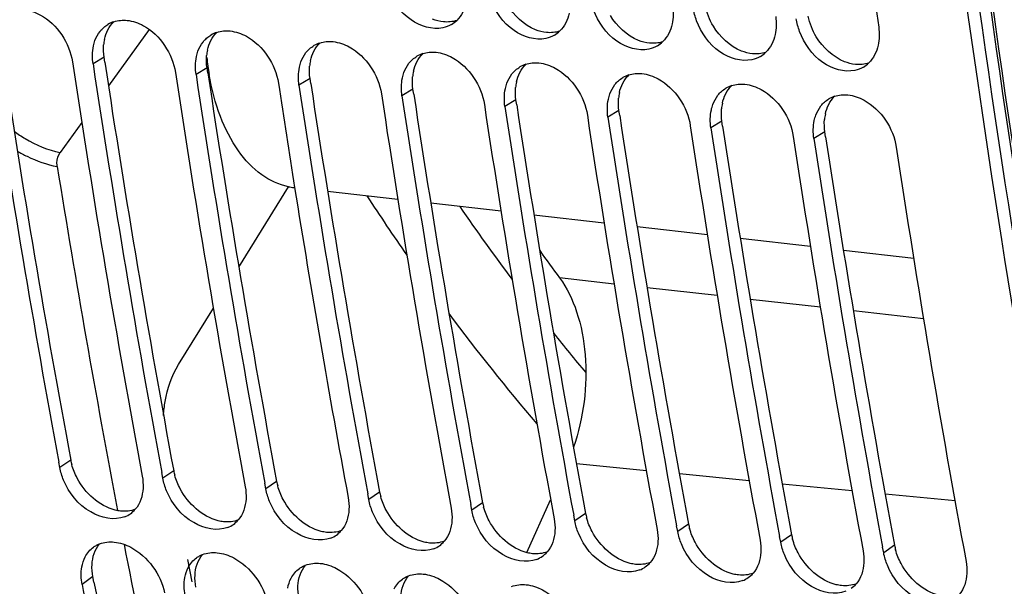
# Model space of a CAD drawing. Units: millimetres. Extents: x 0 to 594, y 0 to 420.
# Drawn here: x 104 to 111, y 46 to 51 of the extents above; entities that cross this region are included whole.
import ezdxf

# ---------------------------------------------------------------- set-up
doc = ezdxf.new("R2010")
doc.units = ezdxf.units.MM
doc.header["$LTSCALE"] = 32.67
doc.layers.get('0').update_dxf_attribs({"linetype": 'CONTINUOUS'})
doc.layers.add('SOLIDES', color=7, linetype='CONTINUOUS')

msp = doc.modelspace()

# ---------------------------------------------------------------- linework, layer by layer
at = {"color": 7, "linetype": 'CONTINUOUS'}
for p, q in [((104.741132, 50.451487), (104.422361, 50.010809)), ((104.214093, 49.722895), (104.044596, 49.488578)), ((105.443216, 48.59028), (105.832573, 49.220084)), ((104.972252, 47.828471), (105.24418, 48.268329)), ((104.042246, 47.021597), (104.034478, 47.063478)), ((104.848216, 46.938213), (104.839918, 46.982952)), ((105.654185, 46.85483), (105.645888, 46.899569)), ((106.460155, 46.771447), (106.451858, 46.816186)), ((107.266125, 46.688063), (107.257828, 46.732803)), ((107.696731, 46.356751), (107.883458, 46.770697)), ((108.072095, 46.60468), (108.063797, 46.649419)), ((108.878064, 46.521297), (108.869767, 46.566036)), ((109.684034, 46.437913), (109.675737, 46.482653)), ((110.490004, 46.35453), (110.481707, 46.399269)), ((105.040931, 46.301672), (105.075717, 46.126607))]:
    msp.add_line(p, q, dxfattribs=at)
at = {"color": 9, "linetype": 'CONTINUOUS'}
for p, q in [((104.388298, 50.232929), (104.30208, 50.180892)), ((105.194268, 50.149546), (105.108049, 50.097509)), ((106.000238, 50.066162), (105.914019, 50.014125)), ((106.806208, 49.982779), (106.719989, 49.930742)), ((107.612177, 49.899396), (107.525959, 49.847359)), ((108.418147, 49.816012), (108.331928, 49.763975)), ((109.224117, 49.732629), (109.137898, 49.680592)), ((110.030087, 49.649246), (109.943868, 49.597209)), ((108.380166, 48.458703), (107.953722, 48.506748)), ((109.187381, 48.367759), (108.638204, 48.429631)), ((109.994595, 48.276814), (109.445419, 48.338687)), ((110.80181, 48.18587), (110.252633, 48.247742)), ((104.127297, 47.080567), (104.042246, 47.021597)), ((108.632788, 46.997692), (108.08603, 47.051309)), ((104.933267, 46.997184), (104.848216, 46.938213)), ((109.437961, 46.918734), (108.891203, 46.972351)), ((105.739237, 46.913801), (105.654185, 46.85483)), ((110.243135, 46.839776), (109.696377, 46.893393)), ((106.545206, 46.830417), (106.460155, 46.771447)), ((111.048308, 46.760818), (110.501551, 46.814435)), ((107.351176, 46.747034), (107.266125, 46.688063)), ((108.157146, 46.663651), (108.072095, 46.60468)), ((108.963116, 46.580268), (108.878064, 46.521297)), ((109.769085, 46.496884), (109.684034, 46.437913)), ((110.575055, 46.413501), (110.490004, 46.35453)), ((104.301265, 46.168337), (104.216586, 46.107411))]:
    msp.add_line(p, q, dxfattribs=at)
at = {"color": 3, "linetype": 'CONTINUOUS'}
for p, q in [((104.394056, 50.19497), (104.388298, 50.232929)), ((105.200026, 50.111587), (105.194268, 50.149546)), ((106.005995, 50.028204), (106.000238, 50.066162)), ((106.811965, 49.94482), (106.806208, 49.982779)), ((107.617935, 49.861437), (107.612177, 49.899396)), ((108.423905, 49.778054), (108.418147, 49.816012)), ((109.229874, 49.69467), (109.224117, 49.732629)), ((110.035844, 49.611287), (110.030087, 49.649246)), ((104.309621, 46.125699), (104.301265, 46.168337))]:
    msp.add_line(p, q, dxfattribs=at)
at = {"color": 7, "linetype": 'CONTINUOUS'}
for centre, radius, start, end in [((213.497458, 65.085054), 104.077896, 186.2315321, 188.07322888), ((104.536074, 50.293594), 0.229321, 108.1342593, 120.7042861), ((106.993191, 50.68478), 0.225391, 300.4096628, 313.4333417), ((105.342043, 50.21021), 0.229321, 108.1342593, 120.7042861), ((107.799161, 50.601396), 0.225391, 300.4096628, 313.4333417), ((106.148013, 50.126827), 0.229321, 108.1342593, 120.7042861), ((108.605131, 50.518013), 0.225391, 300.4096628, 313.4333417), ((201.262812, 65.062783), 98.880351, 188.60726692, 190.48809103), ((106.953983, 50.043444), 0.229321, 108.1342593, 120.7042861), ((109.411101, 50.43463), 0.225391, 300.4096628, 313.4333417), ((201.879666, 64.991532), 98.852064, 188.60708506, 190.51313658), ((202.070685, 64.979709), 98.88228, 188.60727923, 190.48638283), ((107.265814, 50.44906), 2.084496, 185.9917557, 189.6943558), ((107.759953, 49.96006), 0.229321, 108.1342593, 120.7042861), ((110.21707, 50.351246), 0.225391, 300.4096628, 313.4333417), ((202.685636, 64.908149), 98.852064, 188.60708506, 190.51313658), ((202.876655, 64.896326), 98.88228, 188.60727923, 190.48638283), ((108.565922, 49.876677), 0.229321, 108.1342593, 120.7042861), ((205.066872, 65.074529), 100.446969, 188.61347345, 189.08450404), ((203.682625, 64.812942), 98.88228, 188.60727923, 190.48638283), ((204.297575, 64.741382), 98.852064, 188.60708506, 190.51313658), ((109.371892, 49.793294), 0.229321, 108.1342593, 120.7042861), ((204.488595, 64.729559), 98.88228, 188.60727923, 190.48638283), ((205.103545, 64.657999), 98.852064, 188.60708506, 190.51313658), ((110.177862, 49.70991), 0.229321, 108.1342593, 120.7042861), ((205.294564, 64.646176), 98.88228, 188.60727923, 190.48638283), ((205.909515, 64.574616), 98.852064, 188.60708506, 190.51313658), ((206.100534, 64.562792), 98.88228, 188.60727923, 190.48638283), ((206.715484, 64.491232), 98.852064, 188.60708506, 190.51313658), ((206.906504, 64.479409), 98.88228, 188.60727923, 190.48638283), ((207.521454, 64.407849), 98.852064, 188.60708506, 190.51313658), ((207.712474, 64.396026), 98.88228, 188.60727923, 190.48638283), ((208.327424, 64.324466), 98.852064, 188.60708506, 190.51313658), ((200.114272, 64.861829), 97.331999, 189.15348416, 190.76273879), ((105.928239, 49.702037), 0.491521, 258.7741945, 263.4726319), ((202.970994, 64.733334), 98.32351, 189.08101089, 190.51610542), ((121.942365, 58.880132), 17.415201, 215.689838, 216.5590639), ((104.470708, 46.838029), 0.216201, 291.8383583, 305.020543), ((104.474534, 46.832323), 0.209332, 305.0590416, 319.1030178), ((105.276677, 46.754646), 0.216201, 291.8383583, 305.020543), ((105.280504, 46.748939), 0.209332, 305.0590416, 319.1030178), ((106.082647, 46.671262), 0.216201, 291.8383583, 305.020543), ((106.086474, 46.665556), 0.209332, 305.0590416, 319.1030178), ((197.295846, 64.32421), 94.462744, 190.92575819, 191.66399451), ((106.888617, 46.587879), 0.216201, 291.8383583, 305.020543), ((106.892444, 46.582173), 0.209332, 305.0590416, 319.1030178), ((107.694587, 46.504496), 0.216201, 291.8383583, 305.020543), ((107.698413, 46.498789), 0.209332, 305.0590416, 319.1030178), ((108.500556, 46.421112), 0.216201, 291.8383583, 305.020543), ((108.504383, 46.415406), 0.209332, 305.0590416, 319.1030178), ((109.306526, 46.337729), 0.216201, 291.8383583, 305.020543), ((109.310353, 46.332023), 0.209332, 305.0590416, 319.1030178), ((196.784674, 64.223675), 94.324175, 191.07325244, 192.03569779), ((110.116323, 46.248639), 0.209332, 305.0590416, 319.1030178)]:
    msp.add_arc(centre, radius, start, end, dxfattribs=at)
at = {"color": 3, "linetype": 'CONTINUOUS'}
for centre, radius, start, end in [((210.046544, 64.465219), 99.774156, 187.16113818, 190.38117629), ((104.742216, 50.298122), 0.358531, 167.9029924, 174.987765), ((201.088148, 65.074465), 98.616363, 188.62907571, 190.5132913), ((105.548185, 50.214738), 0.358531, 167.9029924, 174.987765), ((201.894118, 64.991082), 98.616363, 188.62907571, 190.5132913), ((106.354155, 50.131355), 0.358531, 167.9029924, 174.987765), ((202.700088, 64.907699), 98.616363, 188.62907571, 190.5132913), ((107.160125, 50.047972), 0.358531, 167.9029924, 174.987765), ((203.506057, 64.824315), 98.616363, 188.62907571, 190.5132913), ((107.966094, 49.964588), 0.358531, 167.9029924, 174.987765), ((204.312027, 64.740932), 98.616363, 188.62907571, 190.5132913), ((108.772064, 49.881205), 0.358531, 167.9029924, 174.987765), ((205.117997, 64.657549), 98.616363, 188.62907571, 190.5132913), ((109.578034, 49.797822), 0.358531, 167.9029924, 174.987765), ((110.384004, 49.714438), 0.358531, 167.9029924, 174.987765), ((205.923967, 64.574165), 98.616363, 188.62907571, 190.5132913), ((206.729936, 64.490782), 98.616363, 188.62907571, 190.5132913), ((207.535906, 64.407399), 98.616363, 188.62907571, 190.5132913), ((104.563329, 47.161853), 0.443544, 190.5599303, 195.236723), ((105.369299, 47.07847), 0.443544, 190.5599303, 195.236723), ((106.175268, 46.995086), 0.443544, 190.5599303, 195.236723), ((106.981238, 46.911703), 0.443544, 190.5599303, 195.236723), ((107.787208, 46.82832), 0.443544, 190.5599303, 195.236723), ((108.593178, 46.744936), 0.443544, 190.5599303, 195.236723), ((109.399147, 46.661553), 0.443544, 190.5599303, 195.236723), ((110.205117, 46.57817), 0.443544, 190.5599303, 195.236723), ((111.011087, 46.494786), 0.443544, 190.5599303, 195.236723), ((196.61046, 64.23339), 94.060265, 191.09939421, 192.06363075)]:
    msp.add_arc(centre, radius, start, end, dxfattribs=at)
at = {"color": 7, "linetype": 'CONTINUOUS'}
for points, knots in [([(103.737464, 44.59404), (103.382062, 46.256721), (102.107076, 53.138124), (101.5515, 60.147547), (101.493115, 65.443566)], [0, 0, 0, 0, 0.24301029, 1, 1, 1, 1]), ([(112.351728, 43.746862), (111.993897, 45.424965), (110.712128, 52.371105), (110.16235, 59.446906), (110.114587, 64.792284)], [0, 0, 0, 0, 0.2429866, 1, 1, 1, 1]), ([(107.040346, 50.464125), (106.956712, 50.445406), (106.755527, 50.512011), (106.64307, 50.674075), (106.607947, 50.769063)], [0, 0, 0, 0, 0.45836327, 1, 1, 1, 1]), ([(107.846316, 50.380742), (107.762682, 50.362023), (107.561497, 50.428627), (107.44904, 50.590692), (107.413917, 50.68568)], [0, 0, 0, 0, 0.45836327, 1, 1, 1, 1]), ([(103.762467, 50.605535), (103.806949, 50.600933), (103.992786, 50.535642), (104.118721, 50.343885), (104.140886, 50.197569)], [0, 0, 0, 0, 0.23205975, 1, 1, 1, 1]), ([(108.652286, 50.297358), (108.568651, 50.278639), (108.367466, 50.345244), (108.255009, 50.507309), (108.219886, 50.602297)], [0, 0, 0, 0, 0.45836327, 1, 1, 1, 1]), ([(104.568437, 50.522152), (104.612919, 50.51755), (104.798756, 50.452259), (104.924691, 50.260501), (104.946855, 50.114185)], [0, 0, 0, 0, 0.23205975, 1, 1, 1, 1]), ([(109.458255, 50.213975), (109.374621, 50.195256), (109.173436, 50.261861), (109.060979, 50.423925), (109.025856, 50.518913)], [0, 0, 0, 0, 0.45836327, 1, 1, 1, 1]), ([(105.374407, 50.438769), (105.418888, 50.434167), (105.604725, 50.368875), (105.730661, 50.177118), (105.752825, 50.030802)], [0, 0, 0, 0, 0.23205975, 1, 1, 1, 1]), ([(110.264225, 50.130592), (110.180591, 50.111873), (109.979406, 50.178477), (109.866949, 50.340542), (109.831826, 50.43553)], [0, 0, 0, 0, 0.45836327, 1, 1, 1, 1]), ([(104.305412, 50.321667), (104.306951, 50.328824), (104.310456, 50.342904), (104.314905, 50.356717), (104.317348, 50.363467)], [0, 0, 0, 0, 0.50488584, 1, 1, 1, 1]), ([(106.180377, 50.355385), (106.224858, 50.350783), (106.410695, 50.285492), (106.53663, 50.093735), (106.558795, 49.947419)], [0, 0, 0, 0, 0.23205975, 1, 1, 1, 1]), ([(105.111381, 50.238284), (105.11292, 50.24544), (105.116426, 50.259521), (105.120875, 50.273334), (105.123318, 50.280083)], [0, 0, 0, 0, 0.50488584, 1, 1, 1, 1]), ([(106.986346, 50.272002), (107.030828, 50.2674), (107.216665, 50.202109), (107.3426, 50.010351), (107.364765, 49.864035)], [0, 0, 0, 0, 0.23205975, 1, 1, 1, 1]), ([(105.917351, 50.154901), (105.91889, 50.162057), (105.922395, 50.176137), (105.926844, 50.18995), (105.929287, 50.1967)], [0, 0, 0, 0, 0.50488584, 1, 1, 1, 1]), ([(107.792316, 50.188619), (107.836798, 50.184017), (108.022635, 50.118725), (108.14857, 49.926968), (108.170734, 49.780652)], [0, 0, 0, 0, 0.23205975, 1, 1, 1, 1]), ([(105.832551, 49.219921), (105.75722, 49.234869), (105.603282, 49.306672), (105.421059, 49.504851), (105.284352, 49.776806), (105.23028, 49.985972), (105.211084, 50.098047)], [0, 0, 0, 0, 0.20297767, 0.43304747, 0.69948233, 1, 1, 1, 1]), ([(106.723321, 50.071517), (106.72486, 50.078674), (106.728365, 50.092754), (106.732814, 50.106567), (106.735257, 50.113317)], [0, 0, 0, 0, 0.50488584, 1, 1, 1, 1]), ([(108.598286, 50.105235), (108.642767, 50.100634), (108.828604, 50.035342), (108.95454, 49.843585), (108.976704, 49.697269)], [0, 0, 0, 0, 0.23205975, 1, 1, 1, 1]), ([(107.52929, 49.988134), (107.53083, 49.99529), (107.534335, 50.009371), (107.538784, 50.023184), (107.541227, 50.029934)], [0, 0, 0, 0, 0.50488584, 1, 1, 1, 1]), ([(109.404256, 50.021852), (109.448737, 50.01725), (109.634574, 49.951959), (109.760509, 49.760201), (109.782674, 49.613885)], [0, 0, 0, 0, 0.23205975, 1, 1, 1, 1]), ([(108.33526, 49.904751), (108.336799, 49.911907), (108.340305, 49.925987), (108.344754, 49.9398), (108.347197, 49.94655)], [0, 0, 0, 0, 0.50488584, 1, 1, 1, 1]), ([(110.210225, 49.938469), (110.254707, 49.933867), (110.440544, 49.868575), (110.566479, 49.676818), (110.588644, 49.530502)], [0, 0, 0, 0, 0.23205975, 1, 1, 1, 1]), ([(109.14123, 49.821367), (109.142769, 49.828524), (109.146274, 49.842604), (109.150723, 49.856417), (109.153166, 49.863167)], [0, 0, 0, 0, 0.50488584, 1, 1, 1, 1]), ([(109.9472, 49.737984), (109.948739, 49.74514), (109.952244, 49.759221), (109.956693, 49.773034), (109.959136, 49.779784)], [0, 0, 0, 0, 0.50488584, 1, 1, 1, 1]), ([(104.021724, 49.378281), (104.020165, 49.387943), (104.01795, 49.425831), (104.028049, 49.465703), (104.044596, 49.488578)], [0, 0, 0, 0, 0.25741158, 1, 1, 1, 1]), ([(107.953722, 48.506748), (108.01265, 48.427288), (108.105066, 48.230426), (108.166081, 47.897805), (108.156826, 47.53721), (108.10247, 47.297125), (108.062523, 47.18234)], [0, 0, 0, 0, 0.21632823, 0.46621526, 0.73422572, 1, 1, 1, 1]), ([(104.853879, 47.430489), (104.85617, 47.46694), (104.872623, 47.604976), (104.9183, 47.741201), (104.972252, 47.828471)], [0, 0, 0, 0, 0.26252156, 1, 1, 1, 1]), ([(104.551132, 46.637343), (104.467767, 46.603825), (104.242405, 46.656257), (104.113847, 46.823504), (104.071665, 46.924378)], [0, 0, 0, 0, 0.45108408, 1, 1, 1, 1]), ([(105.357102, 46.553959), (105.273736, 46.520442), (105.048375, 46.572873), (104.919817, 46.740121), (104.877635, 46.840995)], [0, 0, 0, 0, 0.45108408, 1, 1, 1, 1]), ([(106.163072, 46.470576), (106.079706, 46.437058), (105.854345, 46.48949), (105.725787, 46.656737), (105.683604, 46.757611)], [0, 0, 0, 0, 0.45108408, 1, 1, 1, 1]), ([(106.969042, 46.387193), (106.885676, 46.353675), (106.660314, 46.406107), (106.531757, 46.573354), (106.489574, 46.674228)], [0, 0, 0, 0, 0.45108408, 1, 1, 1, 1]), ([(107.775011, 46.303809), (107.691646, 46.270292), (107.466284, 46.322723), (107.337726, 46.489971), (107.295544, 46.590845)], [0, 0, 0, 0, 0.45108408, 1, 1, 1, 1]), ([(108.580981, 46.220426), (108.497615, 46.186908), (108.272254, 46.23934), (108.143696, 46.406587), (108.101514, 46.507461)], [0, 0, 0, 0, 0.45108408, 1, 1, 1, 1]), ([(104.306036, 46.399356), (104.313323, 46.404535), (104.328637, 46.414008), (104.345012, 46.421493), (104.353421, 46.424738)], [0, 0, 0, 0, 0.49795647, 1, 1, 1, 1]), ([(104.468268, 46.439045), (104.513032, 46.434414), (104.699174, 46.370407), (104.832895, 46.186135), (104.861362, 46.040704)], [0, 0, 0, 0, 0.2329429, 1, 1, 1, 1]), ([(109.386951, 46.137043), (109.303585, 46.103525), (109.078224, 46.155957), (108.949666, 46.323204), (108.907483, 46.424078)], [0, 0, 0, 0, 0.45108408, 1, 1, 1, 1]), ([(105.112005, 46.315973), (105.119293, 46.321152), (105.134607, 46.330625), (105.150982, 46.33811), (105.15939, 46.341355)], [0, 0, 0, 0, 0.49795647, 1, 1, 1, 1]), ([(105.274237, 46.355662), (105.319002, 46.351031), (105.505144, 46.287023), (105.638865, 46.102752), (105.667332, 45.957321)], [0, 0, 0, 0, 0.2329429, 1, 1, 1, 1]), ([(110.192921, 46.053659), (110.109555, 46.020142), (109.884193, 46.072574), (109.755636, 46.239821), (109.713453, 46.340695)], [0, 0, 0, 0, 0.45108408, 1, 1, 1, 1]), ([(105.917975, 46.23259), (105.925262, 46.237768), (105.940577, 46.247241), (105.956951, 46.254726), (105.96536, 46.257972)], [0, 0, 0, 0, 0.49795647, 1, 1, 1, 1]), ([(106.080207, 46.272279), (106.124971, 46.267648), (106.311113, 46.20364), (106.444835, 46.019369), (106.473302, 45.873938)], [0, 0, 0, 0, 0.2329429, 1, 1, 1, 1]), ([(110.99889, 45.970276), (110.915525, 45.936758), (110.690163, 45.98919), (110.561605, 46.156437), (110.519423, 46.257311)], [0, 0, 0, 0, 0.45108408, 1, 1, 1, 1]), ([(106.723945, 46.149206), (106.731232, 46.154385), (106.746546, 46.163858), (106.762921, 46.171343), (106.77133, 46.174588)], [0, 0, 0, 0, 0.49795647, 1, 1, 1, 1]), ([(106.886177, 46.188895), (106.930941, 46.184264), (107.117083, 46.120257), (107.250804, 45.935985), (107.279271, 45.790554)], [0, 0, 0, 0, 0.2329429, 1, 1, 1, 1]), ([(107.692147, 46.105512), (107.736911, 46.100881), (107.923053, 46.036873), (108.056774, 45.852602), (108.085241, 45.707171)], [0, 0, 0, 0, 0.2329429, 1, 1, 1, 1])]:
    msp.add_open_spline(points, degree=3, knots=knots, dxfattribs=at)
for points in [[(107.222772, 50.660632), (107.211412, 50.609127), (107.186452, 50.557366), (107.14815, 50.521106)], [(108.839098, 50.635263), (108.845725, 50.588576), (108.844867, 50.539914), (108.834711, 50.493865)], [(108.028741, 50.577248), (108.017382, 50.525744), (107.992421, 50.473983), (107.95412, 50.437723)], [(109.025856, 50.518913), (109.01396, 50.551084), (109.005112, 50.584627), (109.000292, 50.618587)], [(109.645068, 50.55188), (109.651695, 50.505193), (109.650837, 50.45653), (109.640681, 50.410482)], [(104.356827, 50.436033), (104.373841, 50.457773), (104.395254, 50.476656), (104.418981, 50.490767)], [(104.464699, 50.511524), (104.497724, 50.522368), (104.533861, 50.525729), (104.568437, 50.522152)], [(107.10728, 50.490396), (107.086611, 50.47826), (107.063736, 50.46936), (107.040346, 50.464125)], [(108.834711, 50.493865), (108.823352, 50.442361), (108.798391, 50.390599), (108.76009, 50.35434)], [(109.831826, 50.43553), (109.81993, 50.467701), (109.811082, 50.501244), (109.806261, 50.535203)], [(104.317348, 50.363467), (104.32672, 50.38936), (104.339856, 50.414348), (104.356827, 50.436033)], [(105.162797, 50.35265), (105.179811, 50.37439), (105.201223, 50.393273), (105.22495, 50.407384)], [(105.270668, 50.428141), (105.303694, 50.438985), (105.339831, 50.442346), (105.374407, 50.438769)], [(107.91325, 50.407012), (107.892581, 50.394877), (107.869705, 50.385977), (107.846316, 50.380742)], [(109.640681, 50.410482), (109.629321, 50.358977), (109.604361, 50.307216), (109.56606, 50.270956)], [(110.451037, 50.468497), (110.457664, 50.421809), (110.456807, 50.373147), (110.446651, 50.327098)], [(104.30208, 50.180892), (104.295049, 50.227301), (104.295542, 50.275778), (104.305412, 50.321667)], [(105.123318, 50.280083), (105.13269, 50.305976), (105.145826, 50.330964), (105.162797, 50.35265)], [(105.968767, 50.269267), (105.98578, 50.291007), (106.007193, 50.309889), (106.03092, 50.324)], [(106.076638, 50.344757), (106.109664, 50.355601), (106.145801, 50.358963), (106.180377, 50.355385)], [(108.719219, 50.323629), (108.69855, 50.311494), (108.675675, 50.302593), (108.652286, 50.297358)], [(110.446651, 50.327098), (110.435291, 50.275594), (110.410331, 50.223833), (110.372029, 50.187573)], [(105.929287, 50.1967), (105.938659, 50.222593), (105.951796, 50.247581), (105.968767, 50.269267)], [(106.882608, 50.261374), (106.915634, 50.272218), (106.95177, 50.275579), (106.986346, 50.272002)], [(105.108049, 50.097509), (105.101019, 50.143917), (105.101511, 50.192395), (105.111381, 50.238284)], [(106.735257, 50.113317), (106.744629, 50.13921), (106.757766, 50.164198), (106.774737, 50.185883)], [(106.774737, 50.185883), (106.79175, 50.207623), (106.813163, 50.226506), (106.83689, 50.240617)], [(107.688578, 50.177991), (107.721603, 50.188835), (107.75774, 50.192196), (107.792316, 50.188619)], [(109.525189, 50.240246), (109.50452, 50.22811), (109.481645, 50.21921), (109.458255, 50.213975)], [(105.914019, 50.014125), (105.906989, 50.060534), (105.907481, 50.109012), (105.917351, 50.154901)], [(107.541227, 50.029934), (107.550599, 50.055827), (107.563735, 50.080814), (107.580706, 50.1025)], [(107.580706, 50.1025), (107.59772, 50.12424), (107.619133, 50.143123), (107.64286, 50.157234)], [(108.494547, 50.094608), (108.527573, 50.105451), (108.56371, 50.108813), (108.598286, 50.105235)], [(110.331159, 50.156863), (110.31049, 50.144727), (110.287615, 50.135827), (110.264225, 50.130592)], [(106.719989, 49.930742), (106.712959, 49.977151), (106.713451, 50.025628), (106.723321, 50.071517)], [(108.347197, 49.94655), (108.356569, 49.972443), (108.369705, 49.997431), (108.386676, 50.019117)], [(108.386676, 50.019117), (108.40369, 50.040857), (108.425102, 50.05974), (108.448829, 50.07385)], [(109.300517, 50.011224), (109.333543, 50.022068), (109.36968, 50.025429), (109.404256, 50.021852)], [(107.525959, 49.847359), (107.518928, 49.893767), (107.519421, 49.942245), (107.52929, 49.988134)], [(109.153166, 49.863167), (109.162538, 49.88906), (109.175675, 49.914048), (109.192646, 49.935733)], [(109.192646, 49.935733), (109.209659, 49.957473), (109.231072, 49.976356), (109.254799, 49.990467)], [(110.106487, 49.927841), (110.139513, 49.938685), (110.175649, 49.942046), (110.210225, 49.938469)], [(108.331928, 49.763975), (108.324898, 49.810384), (108.32539, 49.858862), (108.33526, 49.904751)], [(109.998616, 49.85235), (110.015629, 49.87409), (110.037042, 49.892973), (110.060769, 49.907084)], [(109.137898, 49.680592), (109.130868, 49.727001), (109.13136, 49.775478), (109.14123, 49.821367)], [(109.959136, 49.779784), (109.968508, 49.805677), (109.981645, 49.830664), (109.998616, 49.85235)], [(109.943868, 49.597209), (109.936838, 49.643617), (109.93733, 49.692095), (109.9472, 49.737984)], [(104.071665, 46.924378), (104.058603, 46.955614), (104.048428, 46.988308), (104.042246, 47.021597)], [(104.687022, 46.95489), (104.692806, 46.923741), (104.695163, 46.891689), (104.693378, 46.860057)], [(104.877635, 46.840995), (104.864572, 46.872231), (104.854397, 46.904925), (104.848216, 46.938213)], [(104.693378, 46.860057), (104.690081, 46.801624), (104.671084, 46.739511), (104.632766, 46.695273)], [(105.492992, 46.871507), (105.498776, 46.840357), (105.501133, 46.808305), (105.499348, 46.776674)], [(105.683604, 46.757611), (105.670542, 46.788848), (105.660367, 46.821542), (105.654185, 46.85483)], [(105.499348, 46.776674), (105.496051, 46.718241), (105.477054, 46.656128), (105.438736, 46.611889)], [(106.298961, 46.788123), (106.304746, 46.756974), (106.307102, 46.724922), (106.305318, 46.693291)], [(106.489574, 46.674228), (106.476512, 46.705464), (106.466337, 46.738158), (106.460155, 46.771447)], [(107.104931, 46.70474), (107.110715, 46.673591), (107.113072, 46.641539), (107.111287, 46.609907)], [(106.305318, 46.693291), (106.302021, 46.634857), (106.283024, 46.572744), (106.244706, 46.528506)], [(107.295544, 46.590845), (107.282482, 46.622081), (107.272307, 46.654775), (107.266125, 46.688063)], [(107.111287, 46.609907), (107.10799, 46.551474), (107.088994, 46.489361), (107.050676, 46.445123)], [(107.910901, 46.621357), (107.916685, 46.590207), (107.919042, 46.558155), (107.917257, 46.526524)], [(108.101514, 46.507461), (108.088451, 46.538698), (108.078276, 46.571392), (108.072095, 46.60468)], [(107.917257, 46.526524), (107.91396, 46.468091), (107.894963, 46.405978), (107.856645, 46.361739)], [(108.71687, 46.537973), (108.722655, 46.506824), (108.725012, 46.474772), (108.723227, 46.443141)], [(108.907483, 46.424078), (108.894421, 46.455314), (108.884246, 46.488008), (108.878064, 46.521297)], [(104.240295, 46.322907), (104.255726, 46.352765), (104.27864, 46.379887), (104.306036, 46.399356)], [(104.353421, 46.424738), (104.389412, 46.438628), (104.429894, 46.443015), (104.468268, 46.439045)], [(108.723227, 46.443141), (108.71993, 46.384707), (108.700933, 46.322594), (108.662615, 46.278356)], [(109.52284, 46.45459), (109.528625, 46.423441), (109.530981, 46.391389), (109.529197, 46.359757)], [(109.713453, 46.340695), (109.700391, 46.371931), (109.690216, 46.404625), (109.684034, 46.437913)], [(104.214301, 46.244485), (104.219158, 46.271592), (104.227651, 46.298442), (104.240295, 46.322907)], [(105.046265, 46.239524), (105.061695, 46.269381), (105.08461, 46.296504), (105.112005, 46.315973)], [(105.15939, 46.341355), (105.195381, 46.355245), (105.235864, 46.359632), (105.274237, 46.355662)], [(109.529197, 46.359757), (109.5259, 46.301324), (109.506903, 46.239211), (109.468585, 46.194973)], [(110.32881, 46.371207), (110.334594, 46.340057), (110.336951, 46.308005), (110.335166, 46.276374)], [(110.519423, 46.257311), (110.506361, 46.288548), (110.496186, 46.321242), (110.490004, 46.35453)], [(104.216586, 46.107411), (104.207808, 46.152258), (104.206241, 46.199504), (104.214301, 46.244485)], [(105.020271, 46.161102), (105.025128, 46.188209), (105.033621, 46.215058), (105.046265, 46.239524)], [(105.96536, 46.257972), (106.001351, 46.271861), (106.041834, 46.276249), (106.080207, 46.272279)], [(110.335166, 46.276374), (110.331869, 46.217941), (110.312873, 46.155828), (110.274554, 46.111589)], [(111.13478, 46.287823), (111.140564, 46.256674), (111.142921, 46.224622), (111.141136, 46.192991)], [(105.022556, 46.024028), (105.013778, 46.068874), (105.012211, 46.11612), (105.020271, 46.161102)], [(105.852235, 46.15614), (105.867665, 46.185998), (105.890579, 46.21312), (105.917975, 46.23259)], [(106.77133, 46.174588), (106.807321, 46.188478), (106.847803, 46.192865), (106.886177, 46.188895)], [(111.141136, 46.192991), (111.137839, 46.134557), (111.118842, 46.072444), (111.080524, 46.028206)], [(105.826241, 46.077718), (105.831098, 46.104826), (105.839591, 46.131675), (105.852235, 46.15614)], [(106.658204, 46.072757), (106.673635, 46.102615), (106.696549, 46.129737), (106.723945, 46.149206)], [(107.5773, 46.091205), (107.613291, 46.105095), (107.653773, 46.109482), (107.692147, 46.105512)]]:
    msp.add_open_spline(points, degree=3, dxfattribs=at)
at = {"color": 3, "linetype": 'CONTINUOUS'}
for points in [[(107.765737, 50.448853), (107.67467, 50.48542), (107.595773, 50.559665), (107.544973, 50.643627)], [(109.156912, 50.476861), (109.126981, 50.52633), (109.104379, 50.58129), (109.092289, 50.637832)], [(108.571707, 50.365469), (108.480639, 50.402037), (108.401743, 50.476281), (108.350942, 50.560244)], [(109.962882, 50.393478), (109.932951, 50.442947), (109.910349, 50.497907), (109.898258, 50.554448)], [(104.391646, 50.373258), (104.402606, 50.424128), (104.427051, 50.475273), (104.464648, 50.511249)], [(107.045223, 50.510438), (107.015981, 50.513463), (106.987047, 50.521282), (106.959767, 50.532236)], [(107.148145, 50.52076), (107.115338, 50.510152), (107.079519, 50.506889), (107.045223, 50.510438)], [(109.377677, 50.282086), (109.286609, 50.318654), (109.207713, 50.392898), (109.156912, 50.476861)], [(105.197616, 50.289875), (105.208576, 50.340745), (105.233021, 50.391889), (105.270618, 50.427866)], [(107.851192, 50.427054), (107.821951, 50.430079), (107.793017, 50.437899), (107.765737, 50.448853)], [(107.954114, 50.437377), (107.921307, 50.426768), (107.885489, 50.423506), (107.851192, 50.427054)], [(104.388298, 50.232929), (104.383477, 50.264756), (104.382212, 50.297381), (104.385056, 50.329446)], [(106.003586, 50.206491), (106.014546, 50.257361), (106.03899, 50.308506), (106.076588, 50.344483)], [(108.657162, 50.343671), (108.627921, 50.346696), (108.598987, 50.354515), (108.571707, 50.365469)], [(108.760084, 50.353993), (108.727277, 50.343385), (108.691458, 50.340123), (108.657162, 50.343671)], [(110.183646, 50.198703), (110.092579, 50.23527), (110.013682, 50.309515), (109.962882, 50.393478)], [(105.194268, 50.149546), (105.189447, 50.181373), (105.188181, 50.213998), (105.191026, 50.246062)], [(106.809556, 50.123108), (106.820516, 50.173978), (106.84496, 50.225123), (106.882558, 50.261099)], [(109.463132, 50.260288), (109.433891, 50.263313), (109.404957, 50.271132), (109.377677, 50.282086)], [(109.566054, 50.27061), (109.533247, 50.260002), (109.497428, 50.256739), (109.463132, 50.260288)], [(107.615525, 50.039725), (107.626485, 50.090595), (107.65093, 50.141739), (107.688527, 50.177716)], [(110.269101, 50.176904), (110.23986, 50.179929), (110.210926, 50.187749), (110.183646, 50.198703)], [(110.372024, 50.187227), (110.339217, 50.176618), (110.303398, 50.173356), (110.269101, 50.176904)], [(106.000238, 50.066162), (105.995417, 50.09799), (105.994151, 50.130615), (105.996995, 50.162679)], [(108.421495, 49.956341), (108.432455, 50.007211), (108.4569, 50.058356), (108.494497, 50.094333)], [(106.806208, 49.982779), (106.801386, 50.014606), (106.800121, 50.047231), (106.802965, 50.079296)], [(107.612177, 49.899396), (107.607356, 49.931223), (107.606091, 49.963848), (107.608935, 49.995913)], [(109.227465, 49.872958), (109.238425, 49.923828), (109.262869, 49.974973), (109.300467, 50.010949)], [(108.418147, 49.816012), (108.413326, 49.84784), (108.41206, 49.880465), (108.414905, 49.912529)], [(110.033435, 49.789575), (110.044395, 49.840445), (110.068839, 49.891589), (110.106437, 49.927566)], [(109.224117, 49.732629), (109.219296, 49.764456), (109.21803, 49.797081), (109.220874, 49.829146)], [(110.030087, 49.649246), (110.025265, 49.681073), (110.024, 49.713698), (110.026844, 49.745763)], [(104.178283, 46.938049), (104.160187, 46.972033), (104.14547, 47.008132), (104.135376, 47.045286)], [(104.475926, 46.689167), (104.350438, 46.720454), (104.239067, 46.823895), (104.178283, 46.938049)], [(104.984252, 46.854666), (104.966157, 46.888649), (104.95144, 46.924749), (104.941346, 46.961903)], [(105.281895, 46.605783), (105.156408, 46.637071), (105.045036, 46.740511), (104.984252, 46.854666)], [(105.790222, 46.771283), (105.772127, 46.805266), (105.75741, 46.841366), (105.747316, 46.87852)], [(106.596192, 46.6879), (106.578097, 46.721883), (106.56338, 46.757983), (106.553286, 46.795136)], [(106.087865, 46.5224), (105.962378, 46.553688), (105.851006, 46.657128), (105.790222, 46.771283)], [(107.402162, 46.604516), (107.384066, 46.638499), (107.369349, 46.674599), (107.359255, 46.711753)], [(104.632353, 46.695593), (104.596556, 46.681974), (104.5564, 46.677697), (104.518303, 46.681638)], [(106.893835, 46.439017), (106.768347, 46.470304), (106.656976, 46.573745), (106.596192, 46.6879)], [(108.208131, 46.521133), (108.190036, 46.555116), (108.175319, 46.591216), (108.165225, 46.62837)], [(105.438323, 46.61221), (105.402526, 46.598591), (105.36237, 46.594314), (105.324273, 46.598255)], [(107.699805, 46.355633), (107.574317, 46.386921), (107.462946, 46.490361), (107.402162, 46.604516)], [(109.014101, 46.43775), (108.996006, 46.471733), (108.981289, 46.507833), (108.971195, 46.544986)], [(106.244292, 46.528827), (106.208496, 46.515207), (106.16834, 46.51093), (106.130243, 46.514872)], [(108.505774, 46.27225), (108.380287, 46.303538), (108.268915, 46.406978), (108.208131, 46.521133)], [(104.294194, 46.262328), (104.297067, 46.319945), (104.315518, 46.381247), (104.353006, 46.425095)], [(107.050262, 46.445443), (107.014465, 46.431824), (106.974309, 46.427547), (106.936213, 46.431488)], [(109.311744, 46.188867), (109.186257, 46.220154), (109.074885, 46.323595), (109.014101, 46.43775)], [(109.820071, 46.354366), (109.801976, 46.388349), (109.787259, 46.424449), (109.777165, 46.461603)], [(105.100163, 46.178945), (105.103036, 46.236562), (105.121488, 46.297864), (105.158976, 46.341712)], [(107.856232, 46.36206), (107.820435, 46.348441), (107.780279, 46.344164), (107.742182, 46.348105)], [(110.117714, 46.105483), (109.992226, 46.136771), (109.880855, 46.240212), (109.820071, 46.354366)], [(110.62604, 46.270983), (110.607945, 46.304966), (110.593228, 46.341066), (110.583134, 46.37822)], [(104.301265, 46.168337), (104.295229, 46.199171), (104.292629, 46.230948), (104.294194, 46.262328)], [(105.906133, 46.095562), (105.909006, 46.153179), (105.927457, 46.21448), (105.964945, 46.258328)], [(108.662202, 46.278677), (108.626405, 46.265057), (108.586249, 46.26078), (108.548152, 46.264722)], [(110.923684, 46.0221), (110.798196, 46.053388), (110.686825, 46.156828), (110.62604, 46.270983)], [(105.107234, 46.084953), (105.101199, 46.115787), (105.098599, 46.147565), (105.100163, 46.178945)], [(106.712103, 46.012178), (106.714976, 46.069795), (106.733427, 46.131097), (106.770915, 46.174945)], [(109.468171, 46.195293), (109.432375, 46.181674), (109.392219, 46.177397), (109.354122, 46.181338)], [(105.913204, 46.00157), (105.907169, 46.032404), (105.904568, 46.064182), (105.906133, 46.095562)], [(110.274141, 46.11191), (110.238344, 46.098291), (110.198188, 46.094014), (110.160092, 46.097955)]]:
    msp.add_open_spline(points, degree=3, dxfattribs=at)
at = {"color": 9, "linetype": 'CONTINUOUS'}
for points, knots in [([(103.684859, 49.654935), (103.712685, 49.63417), (103.82262, 49.559929), (103.948479, 49.507603), (104.044599, 49.488582)], [0, 0, 0, 0, 0.26163317, 1, 1, 1, 1]), ([(103.709643, 49.499257), (103.734645, 49.484472), (103.833034, 49.431244), (103.94034, 49.393684), (104.021723, 49.378283)], [0, 0, 0, 0, 0.25963084, 1, 1, 1, 1])]:
    msp.add_open_spline(points, degree=3, knots=knots, dxfattribs=at)
at = {"color": 3, "linetype": 'CONTINUOUS'}
for points in [[(104.518303, 46.681638), (104.511245, 46.682369), (104.497017, 46.684391), (104.48297, 46.68741), (104.475926, 46.689167)], [(105.324273, 46.598255), (105.317215, 46.598985), (105.302987, 46.601008), (105.28894, 46.604027), (105.281895, 46.605783)], [(106.130243, 46.514872), (106.123184, 46.515602), (106.108957, 46.517625), (106.094909, 46.520644), (106.087865, 46.5224)], [(106.936213, 46.431488), (106.929154, 46.432219), (106.914927, 46.434241), (106.900879, 46.43726), (106.893835, 46.439017)], [(107.742182, 46.348105), (107.735124, 46.348835), (107.720896, 46.350858), (107.706849, 46.353877), (107.699805, 46.355633)], [(108.548152, 46.264722), (108.541094, 46.265452), (108.526866, 46.267475), (108.512819, 46.270494), (108.505774, 46.27225)], [(109.354122, 46.181338), (109.347063, 46.182069), (109.332836, 46.184091), (109.318788, 46.18711), (109.311744, 46.188867)], [(110.160092, 46.097955), (110.153033, 46.098685), (110.138805, 46.100708), (110.124758, 46.103727), (110.117714, 46.105483)]]:
    msp.add_open_spline(points, degree=3, knots=[0, 0, 0, 0, 0.49430053, 1, 1, 1, 1], dxfattribs=at)
at = {"layer": 'SOLIDES', "color": 7, "linetype": 'CONTINUOUS'}
for p, q in [((106.687723, 49.120462), (106.138166, 49.183307)), ((107.495132, 49.028131), (106.945575, 49.090975)), ((108.302541, 48.935799), (107.752984, 48.998644)), ((109.10995, 48.843468), (108.560393, 48.906313)), ((109.917359, 48.751137), (109.367802, 48.813981)), ((110.724768, 48.658805), (110.175211, 48.72165))]:
    msp.add_line(p, q, dxfattribs=at)
msp.add_arc((211.887101, 64.605501), 101.529668, 187.11613942, 190.27086621, dxfattribs=at)
at = {"layer": 'SOLIDES', "color": 9, "linetype": 'CONTINUOUS'}
for centre, radius, start, end in [((211.945304, 64.601268), 101.567592, 187.10966141, 190.26270092), ((122.06928, 59.352603), 18.661196, 213.1512452, 214.8664228), ((121.650434, 59.006846), 17.562948, 214.4781209, 216.7700462), ((120.292797, 58.045672), 16.455438, 216.6338202, 220.4786568), ((120.433734, 58.0709), 16.027734, 218.5888001, 220.0150477)]:
    msp.add_arc(centre, radius, start, end, dxfattribs=at)

doc.saveas('drawing.dxf')
